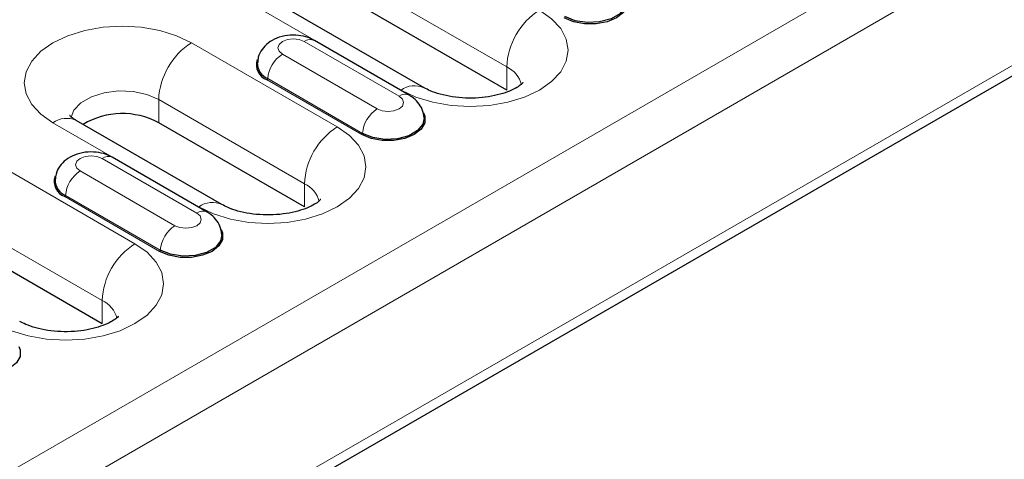
# Model space of a CAD drawing. Units: millimetres. Extents: x 0 to 420, y 0 to 297.
# Drawn here: x 125 to 144, y 71 to 80 of the extents above; entities that cross this region are included whole.
import ezdxf

# ---------------------------------------------------------------- set-up
doc = ezdxf.new("R2010")
doc.units = ezdxf.units.MM

msp = doc.modelspace()

# ---------------------------------------------------------------- linework, layer by layer
at = {"color": 8, "linetype": 'Continuous', "lineweight": 18}
for p, q in [((187.3379, 106.9438), (46.058, 25.3846)), ((187.7622, 106.2089), (46.4822, 24.6497)), ((187.7622, 103.8409), (46.4822, 22.2818)), ((129.4612, 81.5329), (134.411, 78.6755)), ((127.4106, 81.084), (132.3604, 78.2266)), ((131.1229, 77.5123), (128.2945, 79.1451)), ((132.3218, 78.1064), (130.4833, 79.1678)), ((130.0584, 78.9225), (131.8969, 77.8611)), ((134.411, 78.2264), (134.411, 78.6755)), ((131.6002, 77.3633), (129.7617, 78.4246)), ((131.6143, 77.387), (129.7759, 78.4483)), ((127.1985, 75.2467), (122.2487, 78.1041)), ((127.6581, 78.0428), (130.4865, 76.41)), ((127.6581, 77.5937), (127.6581, 78.0428)), ((125.6075, 77.5939), (128.4359, 75.9611)), ((121.6123, 77.0019), (126.5621, 74.1444)), ((128.3974, 75.8409), (126.5589, 76.9022)), ((126.1339, 76.6569), (127.9724, 75.5956)), ((130.4865, 75.9609), (130.4865, 76.41)), ((127.6758, 75.0977), (125.8373, 76.1591)), ((127.6899, 75.1214), (125.8514, 76.1828)), ((126.5621, 73.6954), (126.5621, 74.1444))]:
    msp.add_line(p, q, dxfattribs=at)
at = {"color": 7, "linetype": 'Continuous', "lineweight": 25}
for p, q in [((46.358, 22.0071), (187.6379, 103.5662)), ((132.8103, 78.2712), (127.8606, 81.1286)), ((134.411, 78.2264), (129.4612, 81.0838)), ((132.5218, 78.1262), (130.6833, 79.1876)), ((128.8859, 76.0056), (126.0575, 77.6384)), ((130.4865, 75.9609), (127.6581, 77.5937)), ((128.5973, 75.8607), (126.7589, 76.922)), ((126.5621, 73.6954), (121.6123, 76.5528))]:
    msp.add_line(p, q, dxfattribs=at)
at = {"color": 7, "linetype": 'Continuous', "lineweight": 25, "flags": 128}
for points in [[(136.7182, 80.0518), (136.7449, 79.9877), (136.7449, 79.8577), (136.6753, 79.734), (136.5429, 79.6288), (136.3607, 79.5524), (136.1464, 79.5122), (135.9211, 79.5122), (135.7069, 79.5524), (135.5247, 79.6288)], [(136.7334, 79.9523), (136.71, 79.8337), (136.6072, 79.7065), (136.4353, 79.6072), (136.215, 79.5479), (135.9728, 79.5357), (135.7379, 79.572), (135.5388, 79.6525)], [(132.7937, 77.7863), (132.8205, 77.7222), (132.8205, 77.5921), (132.7509, 77.4685), (132.6185, 77.3633), (132.4362, 77.2868), (132.222, 77.2466), (131.9967, 77.2466), (131.7825, 77.2868), (131.6002, 77.3633)], [(132.8089, 77.6868), (132.7855, 77.5681), (132.6828, 77.4409), (132.5109, 77.3417), (132.2905, 77.2824), (132.0483, 77.2701), (131.8135, 77.3065), (131.6143, 77.387)], [(128.8693, 75.5207), (128.896, 75.4567), (128.896, 75.3266), (128.8264, 75.2029), (128.694, 75.0977), (128.5118, 75.0213), (128.2975, 74.9811), (128.0723, 74.9811), (127.858, 75.0213), (127.6758, 75.0977)], [(128.8845, 75.4212), (128.8611, 75.3026), (128.7583, 75.1754), (128.5864, 75.0762), (128.3661, 75.0168), (128.1239, 75.0046), (127.8891, 75.0409), (127.6899, 75.1214)], [(124.9448, 73.2552), (124.9716, 73.1911), (124.9716, 73.0611), (124.902, 72.9374), (124.7696, 72.8322), (124.5873, 72.7558), (124.3731, 72.7156), (124.1478, 72.7156), (123.9336, 72.7558), (123.7513, 72.8322)]]:
    msp.add_lwpolyline(points, dxfattribs=at)
at = {"color": 8, "linetype": 'Continuous', "lineweight": 18, "flags": 128}
for points in [[(132.3604, 78.2266), (132.6483, 78.0902), (132.9768, 77.9888), (133.3332, 77.9264), (133.7039, 77.9053), (134.0745, 77.9264), (134.431, 77.9888), (134.7594, 78.0902), (135.0474, 78.2266), (135.2837, 78.3928), (135.4592, 78.5825), (135.5674, 78.7882), (135.6039, 79.0022), (135.5674, 79.2162), (135.4592, 79.4219), (135.2837, 79.6116), (135.0474, 79.7778)], [(128.2945, 79.1451), (128.0066, 79.2815), (127.6781, 79.3828), (127.3217, 79.4453), (126.951, 79.4663), (126.5803, 79.4453), (126.2239, 79.3828), (125.8954, 79.2815), (125.6075, 79.1451), (125.3712, 78.9789), (125.1956, 78.7892), (125.0875, 78.5835), (125.051, 78.3695), (125.0875, 78.1555), (125.1956, 77.9497), (125.3712, 77.7601), (125.6075, 77.5939)], [(130.4833, 79.1678), (130.3858, 79.2054), (130.2709, 79.2186), (130.1559, 79.2054), (130.0584, 79.1678), (129.9933, 79.1115), (129.9704, 79.0451), (129.9933, 78.9787), (130.0584, 78.9225)], [(125.9574, 77.6998), (126.014, 77.8363), (126.1505, 77.9805), (126.3517, 78.0967), (126.6015, 78.1755), (126.8797, 78.2104), (127.1636, 78.1987), (127.4302, 78.1413), (127.6581, 78.0428)], [(131.8969, 77.8611), (131.9944, 77.8235), (132.1093, 77.8103), (132.2243, 77.8235), (132.3218, 77.8611), (132.3869, 77.9174), (132.4098, 77.9838), (132.3869, 78.0502), (132.3218, 78.1064)], [(128.4359, 75.9611), (128.7238, 75.8247), (129.0523, 75.7233), (129.4088, 75.6609), (129.7794, 75.6398), (130.1501, 75.6609), (130.5065, 75.7233), (130.835, 75.8247), (131.1229, 75.9611), (131.3592, 76.1273), (131.5348, 76.3169), (131.6429, 76.5227), (131.6794, 76.7367), (131.6429, 76.9506), (131.5348, 77.1564), (131.3592, 77.346), (131.1229, 77.5123)], [(126.5589, 76.9022), (126.4614, 76.9398), (126.3464, 76.953), (126.2314, 76.9398), (126.1339, 76.9022), (126.0688, 76.846), (126.0459, 76.7796), (126.0688, 76.7132), (126.1339, 76.6569)], [(127.9724, 75.5956), (128.0699, 75.558), (128.1849, 75.5448), (128.2999, 75.558), (128.3974, 75.5956), (128.4625, 75.6519), (128.4854, 75.7182), (128.4625, 75.7846), (128.3974, 75.8409)], [(124.5115, 73.6955), (124.7994, 73.5591), (125.1279, 73.4578), (125.4843, 73.3954), (125.855, 73.3743), (126.2257, 73.3954), (126.5821, 73.4578), (126.9106, 73.5591), (127.1985, 73.6955), (127.4348, 73.8618), (127.6104, 74.0514), (127.7185, 74.2571), (127.755, 74.4711), (127.7185, 74.6851), (127.6104, 74.8909), (127.4348, 75.0805), (127.1985, 75.2467)]]:
    msp.add_lwpolyline(points, dxfattribs=at)
at = {"color": 8, "linetype": 'Continuous', "lineweight": 18}
for centre, radius, start, end in [((135.7927, 78.6126), 1.3831, 122.60548, 177.39452), ((129.0398, 77.9799), 1.3831, 122.60548, 177.39452), ((130.5995, 79.0139), 0.1928, 64.25043, 127.06003), ((130.3929, 78.4019), 0.6188, 122.72391, 175.69999), ((134.1936, 78.2029), 0.5202, 14.24185, 65.29681), ((129.745, 78.4506), 0.0309, 302.72391, 355.69999), ((132.438, 77.9526), 0.1928, 64.22551, 127.0625), ((132.624, 77.8586), 0.4527, 65.70883, 125.61619), ((132.2314, 77.3406), 0.6188, 122.72391, 175.69999), ((125.8711, 77.2259), 0.4527, 65.69288, 125.61758), ((131.8682, 76.3471), 1.3831, 122.60548, 177.39452), ((131.5835, 77.3893), 0.0309, 302.72391, 355.69999), ((126.6751, 76.7484), 0.1928, 64.25043, 127.06003), ((126.4684, 76.1364), 0.6188, 122.72391, 175.69999), ((130.2691, 75.9374), 0.5202, 14.24185, 65.29681), ((125.8206, 76.1851), 0.0309, 302.72391, 355.69999), ((128.6996, 75.593), 0.4527, 65.70883, 125.61619), ((128.5136, 75.687), 0.1928, 64.22551, 127.0625), ((128.3069, 75.075), 0.6188, 122.72391, 175.69999), ((127.9438, 74.0816), 1.3831, 122.60548, 177.39452), ((127.6591, 75.1238), 0.0309, 302.72391, 355.69999), ((126.3447, 73.6719), 0.5202, 14.24185, 65.29681)]:
    msp.add_arc(centre, radius, start, end, dxfattribs=at)
at = {"color": 7, "linetype": 'Continuous', "lineweight": 25}
for centre, radius, start, end in [((129.8659, 78.7174), 0.3108, 160.91056, 250.41025), ((129.8966, 78.7493), 0.3243, 177.62367, 248.14211), ((126.9537, 76.2806), 1.4901, 61.78803, 120.76269), ((125.9415, 76.4519), 0.3108, 160.91056, 250.41025), ((125.9753, 76.4869), 0.3284, 180.64127, 247.84835)]:
    msp.add_arc(centre, radius, start, end, dxfattribs=at)
for points, knots in [([(130.6833, 79.1876), (130.6436, 79.2075), (130.5463, 79.2566), (130.367, 79.2942), (130.1538, 79.2933), (129.9518, 79.2424), (129.783, 79.1481), (129.6606, 79.0208), (129.5863, 78.8826), (129.58, 78.7872), (129.5774, 78.7484)], [0, 0, 0, 0, 0.09580634, 0.23501227, 0.38012909, 0.53382566, 0.66968645, 0.79465107, 0.91634594, 1, 1, 1, 1]), ([(134.7269, 78.3699), (134.7273, 78.3708), (134.7309, 78.3779), (134.7118, 78.3498), (134.6418, 78.2952), (134.5138, 78.2236), (134.3371, 78.1565), (134.1188, 78.1029), (133.871, 78.0716), (133.6093, 78.0675), (133.3516, 78.0921), (133.1178, 78.1422), (132.9315, 78.2069), (132.8475, 78.2514), (132.8103, 78.2712)], [0, 0, 0, 0, 0.0118304, 0.0959137, 0.1817988, 0.268025, 0.3565372, 0.4483476, 0.5429886, 0.6393903, 0.7362911, 0.8320686, 0.9256046, 1, 1, 1, 1]), ([(132.8076, 77.6872), (132.7993, 77.743), (132.7829, 77.8524), (132.6933, 77.992), (132.6004, 78.0781), (132.5384, 78.116), (132.5218, 78.1262)], [0, 0, 0, 0, 0.3058756, 0.60056016, 0.89267184, 1, 1, 1, 1]), ([(126.0575, 77.6384), (126.0378, 77.6505), (125.9815, 77.6848), (125.9327, 77.7309), (125.9304, 77.7348), (125.9294, 77.7365)], [0, 0, 0, 0, 0.2258228, 0.6447118, 1, 1, 1, 1]), ([(126.7589, 76.922), (126.7192, 76.942), (126.6218, 76.991), (126.4425, 77.0287), (126.2294, 77.0277), (126.0274, 76.9768), (125.8585, 76.8826), (125.7362, 76.7553), (125.6619, 76.6171), (125.6555, 76.5217), (125.653, 76.4828)], [0, 0, 0, 0, 0.0958063, 0.2350123, 0.3801291, 0.5338257, 0.6696865, 0.7946511, 0.9163459, 1, 1, 1, 1]), ([(130.8024, 76.1044), (130.8029, 76.1053), (130.8064, 76.1124), (130.7873, 76.0842), (130.7173, 76.0296), (130.5894, 75.9581), (130.4127, 75.8909), (130.1944, 75.8374), (129.9465, 75.8061), (129.6848, 75.802), (129.4271, 75.8265), (129.1934, 75.8766), (129.0071, 75.9414), (128.9231, 75.9859), (128.8859, 76.0056)], [0, 0, 0, 0, 0.0118304, 0.0959137, 0.1817988, 0.268025, 0.3565372, 0.4483476, 0.5429886, 0.6393903, 0.7362911, 0.8320686, 0.9256046, 1, 1, 1, 1]), ([(128.8832, 75.4217), (128.8748, 75.4774), (128.8584, 75.5869), (128.7688, 75.7265), (128.676, 75.8126), (128.614, 75.8505), (128.5973, 75.8607)], [0, 0, 0, 0, 0.3058756, 0.6005602, 0.8926718, 1, 1, 1, 1]), ([(126.878, 73.8389), (126.8784, 73.8397), (126.882, 73.8468), (126.8629, 73.8187), (126.7929, 73.7641), (126.6649, 73.6926), (126.4882, 73.6254), (126.2699, 73.5719), (126.0221, 73.5405), (125.7604, 73.5364), (125.5027, 73.561), (125.2689, 73.6111), (125.0826, 73.6758), (124.9986, 73.7204), (124.9614, 73.7401)], [0, 0, 0, 0, 0.0118304, 0.0959137, 0.1817988, 0.268025, 0.3565372, 0.4483476, 0.5429886, 0.6393903, 0.7362911, 0.8320686, 0.9256046, 1, 1, 1, 1])]:
    msp.add_open_spline(points, degree=3, knots=knots, dxfattribs=at)

doc.saveas('drawing.dxf')
